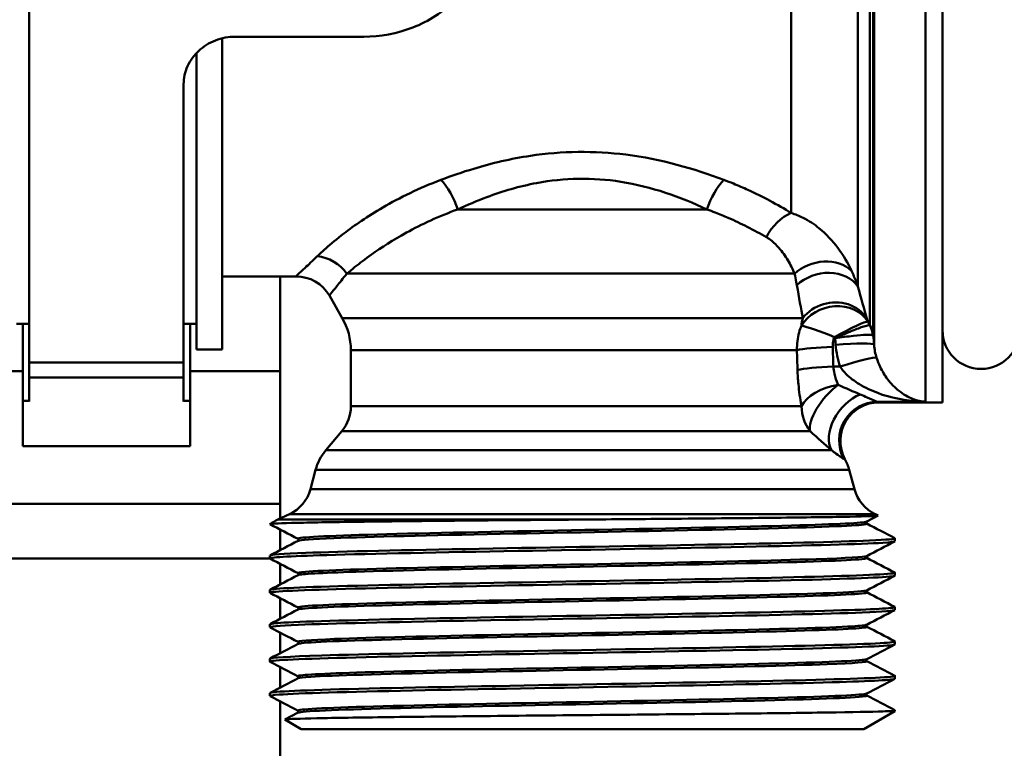
# Model space of a CAD drawing. Extents: x 1411 to 8869, y 106 to 1115.
# Drawn here: x 2478 to 2516, y 532 to 560 of the extents above; entities that cross this region are included whole.
import ezdxf

# ---------------------------------------------------------------- set-up
doc = ezdxf.new("R2010")
doc.units = 0
doc.layers.add('AM_0', color=7, linetype='CONTINUOUS', lineweight=50)

msp = doc.modelspace()

# ---------------------------------------------------------------- linework, layer by layer
at = {"layer": 'AM_0'}
for p, q in [((2513.556, 586.685), (2513.556, 545.217)), ((2512.889, 545.239), (2512.889, 586.115)), ((2478.056, 546.767), (2478.056, 585.194)), ((2510.897, 547.453), (2510.897, 582.597)), ((2510.866, 582.255), (2510.866, 547.821)), ((2510.736, 548.225), (2510.736, 581.895)), ((2510.269, 549.727), (2510.269, 581.028)), ((2507.671, 552.581), (2507.671, 579.254)), ((2485.556, 559.373), (2485.556, 547.267)), ((2486.056, 559.433), (2491.056, 559.433)), ((2484.556, 547.267), (2484.556, 558.801)), ((2484.056, 557.589), (2484.056, 546.767)), ((2504.399, 552.721), (2494.714, 552.721)), ((2485.556, 550.117), (2488.42, 550.117)), ((2487.806, 550.117), (2487.806, 546.426)), ((2507.807, 550.221), (2490.4, 550.221)), ((2490.222, 548.497), (2489.719, 549.367)), ((2477.556, 548.267), (2478.056, 548.267)), ((2477.806, 548.267), (2477.806, 546.426)), ((2484.056, 548.267), (2484.556, 548.267)), ((2484.306, 546.426), (2484.306, 548.267)), ((2508.125, 548.497), (2490.222, 548.497)), ((2484.556, 547.267), (2485.556, 547.267)), ((2507.897, 547.247), (2490.556, 547.247)), ((2490.556, 545.063), (2490.556, 547.247)), ((2484.056, 546.767), (2478.056, 546.767)), ((2478.056, 546.767), (2478.056, 546.181)), ((2484.056, 546.181), (2484.056, 546.767)), ((2509.574, 546.607), (2509.314, 546.607)), ((2474.306, 546.426), (2477.806, 546.426)), ((2477.806, 543.508), (2477.806, 546.426)), ((2484.306, 546.426), (2487.806, 546.426)), ((2484.306, 546.426), (2484.306, 543.508)), ((2487.806, 541.269), (2487.806, 546.426)), ((2478.056, 546.181), (2478.056, 545.247)), ((2478.056, 546.181), (2484.056, 546.181)), ((2484.056, 545.247), (2484.056, 546.181)), ((2477.806, 545.276), (2478.056, 545.276)), ((2484.056, 545.276), (2484.306, 545.276)), ((2511.028, 545.239), (2512.889, 545.239)), ((2511.087, 545.217), (2513.556, 545.217)), ((2508.078, 545.063), (2490.556, 545.063)), ((2490.206, 544.099), (2489.583, 543.357)), ((2508.41, 544.099), (2490.206, 544.099)), ((2484.306, 543.508), (2477.806, 543.508)), ((2509.239, 543.357), (2489.583, 543.357)), ((2489.183, 542.589), (2488.983, 541.844)), ((2509.93, 542.589), (2489.183, 542.589)), ((2509.93, 542.589), (2510.13, 541.844)), ((2510.13, 541.844), (2488.983, 541.844)), ((2474.306, 541.269), (2487.806, 541.269)), ((2487.806, 540.703), (2487.806, 541.269)), ((2488.168, 540.872), (2487.711, 540.659)), ((2510.945, 540.872), (2488.168, 540.872)), ((2510.945, 540.872), (2511.06, 540.819)), ((2499.362, 540.659), (2487.711, 540.659)), ((2511.06, 540.815), (2510.608, 540.58)), ((2487.806, 539.475), (2487.806, 540.275)), ((2511.706, 539.819), (2511.706, 539.931)), ((2474.306, 539.148), (2487.407, 539.148)), ((2487.406, 539.15), (2487.406, 539.263)), ((2487.806, 538.138), (2487.806, 538.938)), ((2511.706, 538.482), (2511.706, 538.594)), ((2487.406, 537.813), (2487.406, 537.926)), ((2487.806, 536.801), (2487.806, 537.601)), ((2511.706, 537.145), (2511.706, 537.257)), ((2487.406, 536.476), (2487.406, 536.589)), ((2487.806, 535.464), (2487.806, 536.265)), ((2511.706, 535.808), (2511.706, 535.921)), ((2487.406, 535.14), (2487.406, 535.252)), ((2487.806, 534.127), (2487.806, 534.928)), ((2511.706, 534.471), (2511.706, 534.584)), ((2487.406, 533.803), (2487.406, 533.915)), ((2487.806, 501.317), (2487.806, 533.591)), ((2510.494, 532.517), (2511.706, 533.217)), ((2511.706, 533.217), (2511.586, 533.217)), ((2511.706, 533.217), (2511.706, 533.247)), ((2487.988, 532.885), (2488.505, 533.154)), ((2488.619, 532.517), (2487.988, 532.881)), ((2510.494, 532.517), (2488.619, 532.517))]:
    msp.add_line(p, q, dxfattribs=at)
for centre, radius, start, end in [((2488.42, 548.617), 1.5, 30, 90), ((2488.056, 547.247), 2.5, 0, 30), ((2515.056, 548.017), 1.5, 180, 0), ((2511.087, 543.717), 1.5, 90, 208.0513), ((2489.056, 545.063), 1.5, 320, 0), ((2491.115, 542.071), 2, 140, 165), ((2507.998, 542.071), 2, 15, 28.0513), ((2487.535, 542.232), 1.5, 295, 345), ((2511.578, 542.232), 1.5, 195, 245), ((2488.556, 538.846), 2, 115, 124.9784)]:
    msp.add_arc(centre, radius, start, end, dxfattribs=at)
for centre, major_axis, ratio, start_param, end_param in [((2494.054, 552.721), (-0.574, 1.386), 0.412634, 4.543255, 5.496325), ((2505.059, 552.721), (0.574, 1.386), 0.412634, 0.78686, 1.73993), ((2507.671, 551.314), (0.842, 1.241), 0.663545, 0.796286, 1.752788), ((2489.249, 549.471), (-1.085, 1.035), 0.912038, 4.500444, 5.428344), ((2508.844, 549.471), (1.433, 0.443), 0.794496, 0.41123, 2.109837), ((2508.97, 549.025), (1.453, 0.371), 0.806071, 0.301525, 2.17849), ((2509.354, 547.627), (1.424, 0.472), 0.875388, 0.220513, 2.337829), ((2509.354, 547.627), (-1.389, 0.566), 0.080746, 4.745307, 5.926478), ((2509.354, 547.627), (1.312, 0.727), 0.076319, 0.106248, 1.528571), ((2509.865, 547.731), (-0.286, -0.958), 0.988695, 1.952656, 2.368953), ((2509.87, 547.736), (1, 0), 0.977159, 0.087266, 0.523599), ((2509.287, 547.247), (-1.499, -0.053), 0.087101, 4.709299, 5.896387), ((2499.556, 502.277), (0, 120.016), 0.087489, 5.090716, 5.09764), ((2509.402, 547.325), (1.495, 0.126), 0.086852, 0.018101, 1.5635), ((2499.556, 502.146), (0, 120.016), 0.07499, 5.090716, 5.09764), ((2509.574, 546.476), (1.426, 0.465), 0.082888, 0.06267, 1.543763), ((2509.314, 546.476), (-1.499, -0.052), 0.087103, 4.70936, 5.903341), ((2509.498, 545.063), (1.462, 0.334), 0.548406, 1.446052, 2.746567), ((2509.498, 545.063), (-1.002, -1.117), 0.409757, 4.283865, 6.009541), ((2510.355, 544.321), (-0.96, -1.152), 0.656498, 4.045071, 6.03718), ((2511.028, 543.741), (0.56, 1.392), 0.992436, 0.38497, 2.448361), ((2509.498, 545.063), (0, -1.5), 0.946807, 4.712389, 5.410521)]:
    msp.add_ellipse(centre, major_axis=major_axis, ratio=ratio, start_param=start_param, end_param=end_param, dxfattribs=at)
for points, knots in [([(2496.056, 564.358), (2496.056, 563.723), (2495.936, 563.048), (2495.428, 561.818), (2495.042, 561.263), (2494.149, 560.4), (2493.586, 560.034), (2492.354, 559.551), (2491.685, 559.433), (2491.056, 559.433)], [0.7852473, 0.7852473, 0.7852473, 0.7852473, 0.976349, 0.976349, 1.1674508, 1.1674508, 1.3558794, 1.3558794, 1.544308, 1.544308, 1.544308, 1.544308]), ([(2486.056, 559.433), (2485.805, 559.433), (2485.537, 559.386), (2485.045, 559.195), (2484.82, 559.051), (2484.464, 558.72), (2484.31, 558.512), (2484.106, 558.059), (2484.056, 557.816), (2484.056, 557.589)], [0.6048329, 0.6048329, 0.6048329, 0.6048329, 0.6801757, 0.6801757, 0.7555185, 0.7555185, 0.8310271, 0.8310271, 0.9065357, 0.9065357, 0.9065357, 0.9065357]), ([(2505.059, 553.867), (2503.898, 554.306), (2502.61, 554.677), (2500.021, 555.004), (2498.75, 554.986), (2496.777, 554.689), (2496.036, 554.514), (2494.89, 554.169), (2494.463, 554.022), (2494.054, 553.867)], [-1.166037, -1.166037, -1.166037, -1.166037, -0.752094, -0.752094, -0.378962, -0.378962, -0.145755, -0.145755, 0, 0, 0, 0]), ([(2494.714, 552.721), (2495.074, 552.89), (2495.45, 553.051), (2496.458, 553.429), (2497.111, 553.62), (2498.847, 553.945), (2499.966, 553.965), (2502.243, 553.607), (2503.377, 553.201), (2504.399, 552.721)], [0, 0, 0, 0, 0.145755, 0.145755, 0.378962, 0.378962, 0.752094, 0.752094, 1.166037, 1.166037, 1.166037, 1.166037]), ([(2494.054, 553.867), (2493.216, 553.55), (2492.455, 553.177), (2491.207, 552.451), (2490.7, 552.102), (2490.013, 551.574), (2489.781, 551.381), (2489.459, 551.095), (2489.348, 550.992), (2489.249, 550.897)], [-0.8414774, -0.8414774, -0.8414774, -0.8414774, -0.5427529, -0.5427529, -0.2734802, -0.2734802, -0.1051847, -0.1051847, 0, 0, 0, 0]), ([(2507.671, 552.581), (2507.412, 552.742), (2507.134, 552.903), (2506.569, 553.204), (2506.287, 553.344), (2505.808, 553.562), (2505.619, 553.644), (2505.305, 553.772), (2505.183, 553.82), (2505.059, 553.867)], [-0.3533623, -0.3533623, -0.3533623, -0.3533623, -0.2279187, -0.2279187, -0.1148428, -0.1148428, -0.0441703, -0.0441703, 0, 0, 0, 0]), ([(2490.4, 550.221), (2490.495, 550.301), (2490.6, 550.388), (2490.901, 550.628), (2491.114, 550.791), (2491.741, 551.235), (2492.196, 551.529), (2493.306, 552.14), (2493.977, 552.454), (2494.714, 552.721)], [0, 0, 0, 0, 0.1051847, 0.1051847, 0.2734802, 0.2734802, 0.5427529, 0.5427529, 0.8414774, 0.8414774, 0.8414774, 0.8414774]), ([(2504.399, 552.721), (2504.508, 552.681), (2504.616, 552.641), (2504.892, 552.533), (2505.059, 552.464), (2505.481, 552.281), (2505.73, 552.163), (2506.23, 551.909), (2506.477, 551.773), (2506.709, 551.638)], [0, 0, 0, 0, 0.0441703, 0.0441703, 0.1148428, 0.1148428, 0.2279187, 0.2279187, 0.3533623, 0.3533623, 0.3533623, 0.3533623]), ([(2510.017, 550.332), (2509.882, 550.622), (2509.71, 550.927), (2509.288, 551.493), (2509.048, 551.756), (2508.571, 552.14), (2508.365, 552.278), (2507.99, 552.466), (2507.836, 552.53), (2507.671, 552.581)], [-0.3199344, -0.3199344, -0.3199344, -0.3199344, -0.2063577, -0.2063577, -0.1039787, -0.1039787, -0.0399918, -0.0399918, 0, 0, 0, 0]), ([(2506.709, 551.638), (2506.782, 551.595), (2506.851, 551.547), (2507.02, 551.411), (2507.113, 551.319), (2507.332, 551.07), (2507.444, 550.909), (2507.648, 550.568), (2507.734, 550.39), (2507.807, 550.221)], [0, 0, 0, 0, 0.0399918, 0.0399918, 0.1039787, 0.1039787, 0.2063577, 0.2063577, 0.3199344, 0.3199344, 0.3199344, 0.3199344]), ([(2489.249, 550.897), (2489.063, 550.719), (2488.903, 550.568), (2488.66, 550.34), (2488.572, 550.258), (2488.475, 550.167), (2488.448, 550.143), (2488.425, 550.121), (2488.42, 550.117), (2488.42, 550.117)], [-1.1094545, -1.1094545, -1.1094545, -1.1094545, -0.9125264, -0.9125264, -0.7350136, -0.7350136, -0.6240682, -0.6240682, -0.5547346, -0.5547346, -0.5547346, -0.5547346]), ([(2489.719, 549.367), (2489.719, 549.367), (2489.723, 549.372), (2489.742, 549.396), (2489.764, 549.422), (2489.843, 549.521), (2489.915, 549.611), (2490.114, 549.861), (2490.246, 550.026), (2490.4, 550.221)], [0.5547346, 0.5547346, 0.5547346, 0.5547346, 0.6240682, 0.6240682, 0.7350136, 0.7350136, 0.9125264, 0.9125264, 1.1094545, 1.1094545, 1.1094545, 1.1094545]), ([(2507.807, 550.221), (2507.831, 550.113), (2507.853, 550.004), (2507.881, 549.856), (2507.888, 549.816), (2507.895, 549.775)], [1.70891167, 1.70891167, 1.70891167, 1.70891167, 1.76491285, 1.76491285, 1.78603015, 1.78603015, 1.78603015, 1.78603015]), ([(2510.269, 549.727), (2510.248, 549.784), (2510.227, 549.84), (2510.147, 550.043), (2510.084, 550.188), (2510.017, 550.332)], [-1.78603015, -1.78603015, -1.78603015, -1.78603015, -1.76491285, -1.76491285, -1.70891167, -1.70891167, -1.70891167, -1.70891167]), ([(2508.069, 548.197), (2508.036, 548.113), (2508.008, 548.027), (2507.923, 547.714), (2507.894, 547.48), (2507.897, 547.247)], [0.39015157, 0.39015157, 0.39015157, 0.39015157, 0.40108085, 0.40108085, 0.42917113, 0.42917113, 0.42917113, 0.42917113]), ([(2510.731, 548.22), (2510.719, 548.222), (2510.7, 548.221), (2510.631, 548.208), (2510.572, 548.192), (2510.376, 548.129), (2510.218, 548.069), (2509.835, 547.913), (2509.608, 547.814), (2509.381, 547.709)], [-0.07132233, -0.07132233, -0.07132233, -0.07132233, -0.06236283, -0.06236283, -0.04802763, -0.04802763, -0.0250913, -0.0250913, 0.00035368, 0.00035368, 0.00035368, 0.00035368]), ([(2510.736, 548.225), (2510.736, 548.224), (2510.736, 548.224), (2510.736, 548.223), (2510.735, 548.222), (2510.735, 548.221), (2510.734, 548.22), (2510.733, 548.219), (2510.732, 548.219), (2510.731, 548.22)], [-0.006160769, -0.006160769, -0.006160769, -0.006160769, -0.005390673, -0.005390673, -0.004158519, -0.004158519, -0.002187073, -0.002187073, 0, 0, 0, 0]), ([(2509.287, 547.378), (2509.284, 547.471), (2509.294, 547.565), (2509.329, 547.69), (2509.341, 547.724), (2509.354, 547.758)], [-0.42917113, -0.42917113, -0.42917113, -0.42917113, -0.40108085, -0.40108085, -0.39015157, -0.39015157, -0.39015157, -0.39015157]), ([(2509.381, 547.709), (2509.628, 547.747), (2509.876, 547.78), (2510.292, 547.825), (2510.465, 547.838), (2510.677, 547.845), (2510.742, 547.844), (2510.817, 547.836), (2510.838, 547.831), (2510.851, 547.826)], [-0.00035368, -0.00035368, -0.00035368, -0.00035368, 0.0250913, 0.0250913, 0.04802763, 0.04802763, 0.06236283, 0.06236283, 0.07132233, 0.07132233, 0.07132233, 0.07132233]), ([(2510.851, 547.826), (2510.854, 547.824), (2510.857, 547.823), (2510.861, 547.822), (2510.863, 547.821), (2510.864, 547.821), (2510.865, 547.821), (2510.866, 547.821), (2510.866, 547.821), (2510.866, 547.821)], [0, 0, 0, 0, 0.002187073, 0.002187073, 0.004158519, 0.004158519, 0.005390673, 0.005390673, 0.006160769, 0.006160769, 0.006160769, 0.006160769]), ([(2509.402, 547.456), (2509.415, 547.312), (2509.435, 547.168), (2509.492, 546.885), (2509.529, 546.744), (2509.574, 546.607)], [0, 0, 0, 0, 0.04357459, 0.04357459, 0.08714919, 0.08714919, 0.08714919, 0.08714919]), ([(2510.995, 546.948), (2510.969, 547.029), (2510.948, 547.113), (2510.915, 547.282), (2510.904, 547.367), (2510.897, 547.453)], [-0.08714919, -0.08714919, -0.08714919, -0.08714919, -0.04357459, -0.04357459, 0, 0, 0, 0]), ([(2509.498, 545.9), (2509.494, 545.909), (2509.49, 545.918), (2509.431, 546.051), (2509.385, 546.188), (2509.334, 546.421), (2509.32, 546.513), (2509.314, 546.607)], [-0.1527402, -0.1527402, -0.1527402, -0.1527402, -0.1462055, -0.1462055, -0.0562329, -0.0562329, 0, 0, 0, 0]), ([(2509.574, 546.607), (2509.639, 546.507), (2509.719, 546.411), (2509.958, 546.173), (2510.132, 546.042), (2510.555, 545.784), (2510.807, 545.667), (2511.387, 545.455), (2511.719, 545.371), (2512.331, 545.271), (2512.611, 545.245), (2512.889, 545.239)], [-0.5454104, -0.5454104, -0.5454104, -0.5454104, -0.4825126, -0.4825126, -0.3818761, -0.3818761, -0.2608814, -0.2608814, -0.1165454, -0.1165454, 0.0011719, 0.0011719, 0.0011719, 0.0011719]), ([(2512.889, 545.239), (2512.73, 545.251), (2512.57, 545.287), (2512.22, 545.42), (2512.031, 545.529), (2511.7, 545.797), (2511.555, 545.945), (2511.314, 546.265), (2511.214, 546.426), (2511.078, 546.714), (2511.032, 546.83), (2510.995, 546.948)], [-0.0011719, -0.0011719, -0.0011719, -0.0011719, 0.1165454, 0.1165454, 0.2608814, 0.2608814, 0.3818761, 0.3818761, 0.4825126, 0.4825126, 0.5454104, 0.5454104, 0.5454104, 0.5454104]), ([(2507.92, 546.476), (2507.926, 546.289), (2507.937, 546.105), (2507.981, 545.638), (2508.02, 545.365), (2508.071, 545.099), (2508.074, 545.081), (2508.078, 545.063)], [0, 0, 0, 0, 0.0562329, 0.0562329, 0.1462055, 0.1462055, 0.1527402, 0.1527402, 0.1527402, 0.1527402]), ([(2511.028, 545.239), (2511.008, 545.243), (2510.976, 545.255), (2510.861, 545.303), (2510.76, 545.351), (2510.549, 545.446), (2510.457, 545.486), (2510.355, 545.529)], [-2.3409514, -2.3409514, -2.3409514, -2.3409514, -2.288046, -2.288046, -2.2031671, -2.2031671, -2.1501177, -2.1501177, -2.1501177, -2.1501177]), ([(2509.239, 543.357), (2509.308, 543.308), (2509.371, 543.261), (2509.518, 543.153), (2509.59, 543.098), (2509.674, 543.043), (2509.699, 543.03), (2509.715, 543.025)], [2.1501177, 2.1501177, 2.1501177, 2.1501177, 2.2031671, 2.2031671, 2.288046, 2.288046, 2.3409514, 2.3409514, 2.3409514, 2.3409514]), ([(2487.409, 540.483), (2487.4, 540.498), (2487.684, 540.513), (2488.804, 540.543), (2489.628, 540.558), (2491.712, 540.586), (2492.95, 540.6), (2495.687, 540.627), (2497.159, 540.64), (2498.895, 540.655), (2499.129, 540.657), (2499.362, 540.659)], [0, 0, 0, 0, 0.461007, 0.461007, 0.919129, 0.919129, 1.374133, 1.374133, 1.82576, 1.82576, 1.896029, 1.896029, 1.896029, 1.896029]), ([(2488.508, 539.911), (2488.489, 539.921), (2488.5, 539.93), (2488.544, 539.939), (2488.805, 539.993), (2490.197, 540.048), (2492.342, 540.102), (2494.487, 540.157), (2497.362, 540.211), (2500.188, 540.266), (2503.014, 540.32), (2505.759, 540.374), (2507.68, 540.429), (2509.453, 540.479), (2510.505, 540.529), (2510.607, 540.58)], [43.945357, 43.945357, 43.945357, 43.945357, 44.074564, 44.074564, 44.074564, 44.842402, 44.842402, 44.842402, 45.61024, 45.61024, 45.61024, 46.378077, 46.378077, 46.378077, 47.08695, 47.08695, 47.08695, 47.08695]), ([(2488.514, 539.838), (2488.581, 539.872), (2489.051, 539.905), (2489.9, 539.939), (2491.28, 539.993), (2493.645, 540.048), (2496.354, 540.102), (2499.063, 540.157), (2502.086, 540.211), (2504.605, 540.266), (2507.123, 540.32), (2509.109, 540.374), (2510.023, 540.429), (2510.459, 540.455), (2510.649, 540.481), (2510.598, 540.507)], [44.019237, 44.019237, 44.019237, 44.019237, 44.491461, 44.491461, 44.491461, 45.259299, 45.259299, 45.259299, 46.027137, 46.027137, 46.027137, 46.794974, 46.794974, 46.794974, 47.16083, 47.16083, 47.16083, 47.16083]), ([(2499.362, 540.659), (2500.548, 540.669), (2501.729, 540.679), (2504.323, 540.702), (2505.68, 540.715), (2508.024, 540.742), (2508.992, 540.754), (2510.413, 540.781), (2510.855, 540.794), (2511.05, 540.811), (2511.068, 540.815), (2511.06, 540.819)], [1.985473, 1.985473, 1.985473, 1.985473, 2.342653, 2.342653, 2.801551, 2.801551, 3.257237, 3.257237, 3.709711, 3.709711, 3.846402, 3.846402, 3.846402, 3.846402]), ([(2510.608, 540.58), (2510.607, 540.579), (2510.589, 540.572), (2510.589, 540.514), (2510.607, 540.507), (2510.608, 540.507)], [0, 0, 0, 0, 0.04103737, 0.04103737, 0.08210459, 0.08210459, 0.08210459, 0.08210459]), ([(2487.416, 539.143), (2487.335, 539.189), (2488.113, 539.235), (2489.623, 539.281), (2491.372, 539.334), (2494.084, 539.387), (2497.057, 539.44), (2500.029, 539.493), (2503.231, 539.547), (2505.832, 539.6), (2508.433, 539.653), (2510.406, 539.706), (2511.24, 539.759), (2511.549, 539.779), (2511.7, 539.799), (2511.698, 539.819)], [37.665485, 37.665485, 37.665485, 37.665485, 38.312687, 38.312687, 38.312687, 39.062679, 39.062679, 39.062679, 39.812672, 39.812672, 39.812672, 40.562665, 40.562665, 40.562665, 40.840704, 40.840704, 40.840704, 40.840704]), ([(2511.69, 539.938), (2511.748, 539.907), (2511.42, 539.876), (2510.713, 539.844), (2509.509, 539.791), (2507.22, 539.738), (2504.439, 539.685), (2501.657, 539.632), (2498.412, 539.579), (2495.545, 539.525), (2492.678, 539.472), (2490.218, 539.419), (2488.804, 539.366), (2487.891, 539.331), (2487.419, 539.297), (2487.415, 539.263)], [-47.157516, -47.157516, -47.157516, -47.157516, -46.716607, -46.716607, -46.716607, -45.966615, -45.966615, -45.966615, -45.216622, -45.216622, -45.216622, -44.466629, -44.466629, -44.466629, -43.982297, -43.982297, -43.982297, -43.982297]), ([(2488.505, 539.838), (2488.506, 539.839), (2488.524, 539.846), (2488.524, 539.904), (2488.506, 539.911), (2488.505, 539.911)], [0, 0, 0, 0, 0.04103737, 0.04103737, 0.08210459, 0.08210459, 0.08210459, 0.08210459]), ([(2488.513, 538.575), (2488.474, 538.594), (2488.566, 538.613), (2488.795, 538.632), (2489.448, 538.686), (2491.204, 538.741), (2493.587, 538.795), (2495.969, 538.85), (2498.952, 538.904), (2501.728, 538.959), (2504.503, 539.013), (2507.04, 539.068), (2508.651, 539.122), (2509.843, 539.162), (2510.518, 539.203), (2510.602, 539.243)], [37.662172, 37.662172, 37.662172, 37.662172, 37.931863, 37.931863, 37.931863, 38.699701, 38.699701, 38.699701, 39.467538, 39.467538, 39.467538, 40.235376, 40.235376, 40.235376, 40.803764, 40.803764, 40.803764, 40.803764]), ([(2488.509, 538.502), (2488.6, 538.545), (2489.384, 538.588), (2490.75, 538.632), (2492.462, 538.686), (2495.07, 538.741), (2497.868, 538.795), (2500.665, 538.85), (2503.62, 538.904), (2505.933, 538.959), (2508.246, 539.013), (2509.89, 539.068), (2510.42, 539.122), (2510.576, 539.138), (2510.635, 539.154), (2510.601, 539.17)], [37.736052, 37.736052, 37.736052, 37.736052, 38.34876, 38.34876, 38.34876, 39.116598, 39.116598, 39.116598, 39.884435, 39.884435, 39.884435, 40.652273, 40.652273, 40.652273, 40.877645, 40.877645, 40.877645, 40.877645]), ([(2510.608, 539.243), (2510.607, 539.242), (2510.589, 539.235), (2510.589, 539.178), (2510.607, 539.17), (2510.608, 539.17)], [0, 0, 0, 0, 0.04103737, 0.04103737, 0.08210459, 0.08210459, 0.08210459, 0.08210459]), ([(2511.695, 538.601), (2511.719, 538.59), (2511.692, 538.579), (2511.613, 538.568), (2511.237, 538.515), (2509.683, 538.462), (2507.354, 538.408), (2505.024, 538.355), (2501.943, 538.302), (2498.91, 538.249), (2495.877, 538.196), (2492.923, 538.142), (2490.813, 538.089), (2488.704, 538.036), (2487.462, 537.983), (2487.408, 537.93), (2487.407, 537.928), (2487.407, 537.927), (2487.407, 537.926)], [-40.874331, -40.874331, -40.874331, -40.874331, -40.716666, -40.716666, -40.716666, -39.966673, -39.966673, -39.966673, -39.21668, -39.21668, -39.21668, -38.466688, -38.466688, -38.466688, -37.716695, -37.716695, -37.716695, -37.699112, -37.699112, -37.699112, -37.699112]), ([(2488.505, 538.502), (2488.506, 538.502), (2488.524, 538.509), (2488.524, 538.567), (2488.506, 538.574), (2488.505, 538.575)], [0, 0, 0, 0, 0.04103737, 0.04103737, 0.08210459, 0.08210459, 0.08210459, 0.08210459]), ([(2487.419, 537.806), (2487.392, 537.819), (2487.43, 537.832), (2487.537, 537.845), (2487.982, 537.898), (2489.6, 537.951), (2491.974, 538.004), (2494.347, 538.057), (2497.45, 538.111), (2500.479, 538.164), (2503.508, 538.217), (2506.431, 538.27), (2508.49, 538.323), (2510.534, 538.376), (2511.706, 538.429), (2511.706, 538.482)], [31.3823, 31.3823, 31.3823, 31.3823, 31.562752, 31.562752, 31.562752, 32.312745, 32.312745, 32.312745, 33.062738, 33.062738, 33.062738, 33.81273, 33.81273, 33.81273, 34.557519, 34.557519, 34.557519, 34.557519]), ([(2488.515, 537.238), (2488.46, 537.267), (2488.707, 537.296), (2489.259, 537.325), (2490.291, 537.379), (2492.376, 537.434), (2494.949, 537.488), (2497.522, 537.543), (2500.555, 537.597), (2503.225, 537.652), (2505.895, 537.706), (2508.173, 537.761), (2509.442, 537.815), (2510.149, 537.845), (2510.539, 537.876), (2510.599, 537.906)], [31.378986, 31.378986, 31.378986, 31.378986, 31.789162, 31.789162, 31.789162, 32.556999, 32.556999, 32.556999, 33.324837, 33.324837, 33.324837, 34.092675, 34.092675, 34.092675, 34.520579, 34.520579, 34.520579, 34.520579]), ([(2488.505, 537.165), (2488.609, 537.218), (2489.801, 537.272), (2491.774, 537.325), (2493.784, 537.379), (2496.584, 537.434), (2499.415, 537.488), (2502.245, 537.543), (2505.074, 537.597), (2507.135, 537.652), (2509.197, 537.706), (2510.467, 537.761), (2510.603, 537.815), (2510.618, 537.821), (2510.619, 537.827), (2510.607, 537.833)], [31.452867, 31.452867, 31.452867, 31.452867, 32.206059, 32.206059, 32.206059, 32.973896, 32.973896, 32.973896, 33.741734, 33.741734, 33.741734, 34.509572, 34.509572, 34.509572, 34.594459, 34.594459, 34.594459, 34.594459]), ([(2510.608, 537.906), (2510.607, 537.906), (2510.589, 537.898), (2510.589, 537.841), (2510.607, 537.834), (2510.608, 537.833)], [0, 0, 0, 0, 0.04103737, 0.04103737, 0.08210459, 0.08210459, 0.08210459, 0.08210459]), ([(2487.422, 536.469), (2487.363, 536.502), (2487.73, 536.535), (2488.513, 536.568), (2489.779, 536.621), (2492.12, 536.674), (2494.929, 536.728), (2497.737, 536.781), (2500.985, 536.834), (2503.828, 536.887), (2506.672, 536.94), (2509.082, 536.994), (2510.435, 537.047), (2511.268, 537.079), (2511.694, 537.112), (2511.698, 537.145)], [25.099115, 25.099115, 25.099115, 25.099115, 25.562811, 25.562811, 25.562811, 26.312803, 26.312803, 26.312803, 27.062796, 27.062796, 27.062796, 27.812789, 27.812789, 27.812789, 28.274334, 28.274334, 28.274334, 28.274334]), ([(2511.697, 537.265), (2511.774, 537.22), (2511.056, 537.176), (2509.647, 537.132), (2507.955, 537.079), (2505.284, 537.025), (2502.327, 536.972), (2499.369, 536.919), (2496.156, 536.866), (2493.52, 536.813), (2490.884, 536.759), (2488.852, 536.706), (2487.952, 536.653), (2487.591, 536.632), (2487.414, 536.61), (2487.416, 536.589)], [-34.591146, -34.591146, -34.591146, -34.591146, -33.966732, -33.966732, -33.966732, -33.216739, -33.216739, -33.216739, -32.466746, -32.466746, -32.466746, -31.716753, -31.716753, -31.716753, -31.415927, -31.415927, -31.415927, -31.415927]), ([(2488.505, 537.165), (2488.506, 537.165), (2488.524, 537.172), (2488.524, 537.23), (2488.506, 537.237), (2488.505, 537.238)], [0, 0, 0, 0, 0.04103737, 0.04103737, 0.08210459, 0.08210459, 0.08210459, 0.08210459]), ([(2488.511, 535.901), (2488.443, 535.94), (2488.927, 535.979), (2489.925, 536.018), (2491.316, 536.072), (2493.689, 536.127), (2496.402, 536.181), (2499.115, 536.236), (2502.137, 536.29), (2504.65, 536.345), (2507.162, 536.399), (2509.137, 536.454), (2510.039, 536.508), (2510.377, 536.528), (2510.563, 536.549), (2510.6, 536.569)], [25.095801, 25.095801, 25.095801, 25.095801, 25.646461, 25.646461, 25.646461, 26.414298, 26.414298, 26.414298, 27.182136, 27.182136, 27.182136, 27.949974, 27.949974, 27.949974, 28.237394, 28.237394, 28.237394, 28.237394]), ([(2488.508, 535.828), (2488.523, 535.837), (2488.568, 535.846), (2488.643, 535.855), (2489.102, 535.909), (2490.68, 535.964), (2492.95, 536.018), (2495.22, 536.072), (2498.157, 536.127), (2500.964, 536.181), (2503.772, 536.236), (2506.419, 536.29), (2508.188, 536.345), (2509.83, 536.395), (2510.699, 536.446), (2510.608, 536.496)], [25.169681, 25.169681, 25.169681, 25.169681, 25.29552, 25.29552, 25.29552, 26.063357, 26.063357, 26.063357, 26.831195, 26.831195, 26.831195, 27.599033, 27.599033, 27.599033, 28.311274, 28.311274, 28.311274, 28.311274]), ([(2510.608, 536.569), (2510.607, 536.569), (2510.589, 536.562), (2510.589, 536.504), (2510.607, 536.497), (2510.608, 536.496)], [0, 0, 0, 0, 0.04103737, 0.04103737, 0.08210459, 0.08210459, 0.08210459, 0.08210459]), ([(2511.69, 535.928), (2511.737, 535.904), (2511.555, 535.879), (2511.136, 535.855), (2510.217, 535.802), (2508.168, 535.749), (2505.522, 535.696), (2502.876, 535.642), (2499.66, 535.589), (2496.707, 535.536), (2493.754, 535.483), (2491.096, 535.43), (2489.421, 535.376), (2488.116, 535.335), (2487.419, 535.294), (2487.411, 535.252)], [-28.307961, -28.307961, -28.307961, -28.307961, -27.96679, -27.96679, -27.96679, -27.216797, -27.216797, -27.216797, -26.466805, -26.466805, -26.466805, -25.716812, -25.716812, -25.716812, -25.132741, -25.132741, -25.132741, -25.132741]), ([(2488.505, 535.828), (2488.506, 535.828), (2488.524, 535.835), (2488.524, 535.893), (2488.506, 535.9), (2488.505, 535.901)], [0, 0, 0, 0, 0.04103737, 0.04103737, 0.08210459, 0.08210459, 0.08210459, 0.08210459]), ([(2487.413, 535.132), (2487.312, 535.185), (2488.389, 535.238), (2490.369, 535.291), (2492.356, 535.345), (2495.233, 535.398), (2498.253, 535.451), (2501.273, 535.504), (2504.405, 535.557), (2506.837, 535.611), (2509.269, 535.664), (2510.975, 535.717), (2511.514, 535.77), (2511.642, 535.783), (2511.704, 535.795), (2511.701, 535.808)], [18.815929, 18.815929, 18.815929, 18.815929, 19.562869, 19.562869, 19.562869, 20.312862, 20.312862, 20.312862, 21.062854, 21.062854, 21.062854, 21.812847, 21.812847, 21.812847, 21.991149, 21.991149, 21.991149, 21.991149]), ([(2488.506, 534.564), (2488.419, 534.613), (2489.23, 534.662), (2490.781, 534.711), (2492.503, 534.765), (2495.118, 534.82), (2497.917, 534.874), (2500.717, 534.929), (2503.669, 534.983), (2505.974, 535.038), (2508.279, 535.092), (2509.912, 535.147), (2510.429, 535.201), (2510.528, 535.212), (2510.586, 535.222), (2510.604, 535.232)], [18.812616, 18.812616, 18.812616, 18.812616, 19.503759, 19.503759, 19.503759, 20.271597, 20.271597, 20.271597, 21.039435, 21.039435, 21.039435, 21.807272, 21.807272, 21.807272, 21.954208, 21.954208, 21.954208, 21.954208]), ([(2488.513, 534.491), (2488.547, 534.51), (2488.709, 534.529), (2489.002, 534.548), (2489.847, 534.602), (2491.773, 534.657), (2494.257, 534.711), (2496.742, 534.765), (2499.757, 534.82), (2502.487, 534.874), (2505.216, 534.929), (2507.629, 534.983), (2509.071, 535.038), (2510.146, 535.078), (2510.673, 535.119), (2510.603, 535.159)], [18.886496, 18.886496, 18.886496, 18.886496, 19.152818, 19.152818, 19.152818, 19.920656, 19.920656, 19.920656, 20.688494, 20.688494, 20.688494, 21.456331, 21.456331, 21.456331, 22.028089, 22.028089, 22.028089, 22.028089]), ([(2510.608, 535.232), (2510.607, 535.232), (2510.589, 535.225), (2510.589, 535.167), (2510.607, 535.16), (2510.608, 535.159)], [0, 0, 0, 0, 0.04103737, 0.04103737, 0.08210459, 0.08210459, 0.08210459, 0.08210459]), ([(2487.422, 533.796), (2487.382, 533.816), (2487.497, 533.835), (2487.774, 533.855), (2488.515, 533.908), (2490.406, 533.962), (2492.957, 534.015), (2495.507, 534.068), (2498.69, 534.121), (2501.681, 534.174), (2504.672, 534.228), (2507.439, 534.281), (2509.265, 534.334), (2510.836, 534.38), (2511.697, 534.425), (2511.704, 534.471)], [12.532744, 12.532744, 12.532744, 12.532744, 12.812935, 12.812935, 12.812935, 13.562928, 13.562928, 13.562928, 14.31292, 14.31292, 14.31292, 15.062913, 15.062913, 15.062913, 15.707963, 15.707963, 15.707963, 15.707963]), ([(2511.699, 534.591), (2511.707, 534.587), (2511.709, 534.583), (2511.703, 534.579), (2511.629, 534.525), (2510.367, 534.472), (2508.243, 534.419), (2506.119, 534.366), (2503.156, 534.313), (2500.121, 534.259), (2497.087, 534.206), (2494.013, 534.153), (2491.697, 534.1), (2489.381, 534.047), (2487.846, 533.994), (2487.49, 533.94), (2487.434, 533.932), (2487.408, 533.924), (2487.409, 533.915)], [-22.024775, -22.024775, -22.024775, -22.024775, -21.966848, -21.966848, -21.966848, -21.216856, -21.216856, -21.216856, -20.466863, -20.466863, -20.466863, -19.71687, -19.71687, -19.71687, -18.966878, -18.966878, -18.966878, -18.849556, -18.849556, -18.849556, -18.849556]), ([(2488.505, 534.491), (2488.506, 534.492), (2488.524, 534.499), (2488.524, 534.556), (2488.506, 534.563), (2488.505, 534.564)], [0, 0, 0, 0, 0.04103737, 0.04103737, 0.08210459, 0.08210459, 0.08210459, 0.08210459]), ([(2488.506, 533.227), (2488.496, 533.232), (2488.495, 533.236), (2488.501, 533.241), (2488.577, 533.295), (2489.789, 533.35), (2491.809, 533.404), (2493.829, 533.459), (2496.635, 533.513), (2499.465, 533.567), (2502.295, 533.622), (2505.119, 533.676), (2507.172, 533.731), (2509.225, 533.785), (2510.483, 533.84), (2510.605, 533.894), (2510.606, 533.895), (2510.607, 533.895), (2510.608, 533.896)], [12.52943, 12.52943, 12.52943, 12.52943, 12.59322, 12.59322, 12.59322, 13.361058, 13.361058, 13.361058, 14.128896, 14.128896, 14.128896, 14.896733, 14.896733, 14.896733, 15.664571, 15.664571, 15.664571, 15.671023, 15.671023, 15.671023, 15.671023]), ([(2488.515, 533.154), (2488.571, 533.183), (2488.924, 533.212), (2489.568, 533.241), (2490.784, 533.295), (2493.019, 533.35), (2495.669, 533.404), (2498.319, 533.459), (2501.353, 533.513), (2503.951, 533.567), (2506.548, 533.622), (2508.68, 533.676), (2509.767, 533.731), (2510.378, 533.761), (2510.656, 533.792), (2510.599, 533.823)], [12.603311, 12.603311, 12.603311, 12.603311, 13.010117, 13.010117, 13.010117, 13.777955, 13.777955, 13.777955, 14.545793, 14.545793, 14.545793, 15.31363, 15.31363, 15.31363, 15.744903, 15.744903, 15.744903, 15.744903]), ([(2510.608, 533.896), (2510.607, 533.895), (2510.589, 533.888), (2510.589, 533.83), (2510.607, 533.823), (2510.608, 533.823)], [0, 0, 0, 0, 0.04103737, 0.04103737, 0.08210459, 0.08210459, 0.08210459, 0.08210459]), ([(2511.586, 533.217), (2511.503, 533.212), (2511.386, 533.207), (2510.788, 533.188), (2510.051, 533.173), (2508.084, 533.144), (2506.875, 533.13), (2504.145, 533.101), (2502.65, 533.086), (2499.572, 533.057), (2498.018, 533.043), (2495.055, 533.014), (2493.674, 532.999), (2491.265, 532.97), (2490.26, 532.956), (2488.758, 532.926), (2488.273, 532.912), (2488.009, 532.892), (2487.979, 532.887), (2487.988, 532.881)], [0.315298, 0.315298, 0.315298, 0.315298, 0.475134, 0.475134, 0.947383, 0.947383, 1.416746, 1.416746, 1.883224, 1.883224, 2.346815, 2.346815, 2.807521, 2.807521, 3.265339, 3.265339, 3.720269, 3.720269, 3.88786, 3.88786, 3.88786, 3.88786]), ([(2488.505, 533.154), (2488.506, 533.155), (2488.524, 533.162), (2488.524, 533.219), (2488.506, 533.227), (2488.505, 533.227)], [0, 0, 0, 0, 0.04103737, 0.04103737, 0.08210459, 0.08210459, 0.08210459, 0.08210459])]:
    msp.add_open_spline(points, degree=3, knots=knots, dxfattribs=at)
for points in [[(2507.895, 549.775), (2507.978, 549.292), (2508.058, 548.855), (2508.125, 548.497)], [(2510.616, 548.478), (2510.513, 548.828), (2510.392, 549.256), (2510.269, 549.727)], [(2508.125, 548.497), (2508.322, 548.748), (2508.896, 549.134), (2509.937, 549.126), (2510.455, 548.731), (2510.616, 548.478)], [(2508.125, 548.497), (2508.101, 548.401), (2508.083, 548.301), (2508.069, 548.197)], [(2510.653, 548.36), (2510.64, 548.401), (2510.627, 548.44), (2510.616, 548.478)], [(2510.731, 548.22), (2510.705, 548.267), (2510.679, 548.313), (2510.653, 548.36)], [(2509.354, 547.758), (2509.363, 547.742), (2509.372, 547.725), (2509.381, 547.709)], [(2510.897, 547.453), (2510.886, 547.576), (2510.876, 547.699), (2510.866, 547.821)], [(2509.381, 547.709), (2509.388, 547.625), (2509.395, 547.54), (2509.402, 547.456)], [(2510.355, 545.529), (2510.096, 545.637), (2509.802, 545.764), (2509.498, 545.9)], [(2511.087, 545.217), (2511.087, 545.217), (2511.067, 545.224), (2511.028, 545.239)], [(2508.41, 544.099), (2508.705, 543.826), (2508.989, 543.573), (2509.239, 543.357)], [(2509.715, 543.025), (2509.747, 543.016), (2509.763, 543.012), (2509.763, 543.012)], [(2487.413, 540.48), (2487.411, 540.481), (2487.41, 540.482), (2487.409, 540.483)], [(2488.505, 539.911), (2488.141, 540.101), (2487.777, 540.29), (2487.413, 540.48)], [(2510.608, 540.507), (2510.972, 540.317), (2511.336, 540.128), (2511.7, 539.938)], [(2487.413, 539.27), (2487.777, 539.459), (2488.141, 539.649), (2488.505, 539.838)], [(2511.7, 539.811), (2511.336, 539.622), (2510.972, 539.432), (2510.608, 539.243)], [(2488.505, 538.575), (2488.141, 538.764), (2487.777, 538.954), (2487.413, 539.143)], [(2510.608, 539.17), (2510.972, 538.98), (2511.336, 538.791), (2511.7, 538.601)], [(2487.413, 537.933), (2487.777, 538.123), (2488.141, 538.312), (2488.505, 538.502)], [(2511.7, 538.475), (2511.336, 538.285), (2510.972, 538.096), (2510.608, 537.906)], [(2488.505, 537.238), (2488.141, 537.427), (2487.777, 537.617), (2487.413, 537.806)], [(2510.608, 537.833), (2510.972, 537.644), (2511.336, 537.454), (2511.7, 537.265)], [(2487.413, 536.596), (2487.777, 536.786), (2488.141, 536.975), (2488.505, 537.165)], [(2511.7, 537.138), (2511.336, 536.948), (2510.972, 536.759), (2510.608, 536.569)], [(2488.505, 535.901), (2488.141, 536.09), (2487.777, 536.28), (2487.413, 536.469)], [(2510.608, 536.496), (2510.972, 536.307), (2511.336, 536.117), (2511.7, 535.928)], [(2487.413, 535.259), (2487.777, 535.449), (2488.141, 535.638), (2488.505, 535.828)], [(2511.7, 535.801), (2511.336, 535.611), (2510.972, 535.422), (2510.608, 535.232)], [(2488.505, 534.564), (2488.141, 534.753), (2487.777, 534.943), (2487.413, 535.132)], [(2510.608, 535.159), (2510.972, 534.97), (2511.336, 534.78), (2511.7, 534.591)], [(2487.413, 533.923), (2487.777, 534.112), (2488.141, 534.301), (2488.505, 534.491)], [(2511.7, 534.464), (2511.336, 534.275), (2510.972, 534.085), (2510.608, 533.896)], [(2488.505, 533.227), (2488.141, 533.417), (2487.777, 533.606), (2487.413, 533.796)], [(2510.608, 533.823), (2510.972, 533.633), (2511.336, 533.444), (2511.7, 533.254)], [(2511.699, 533.254), (2511.723, 533.242), (2511.685, 533.229), (2511.586, 533.217)]]:
    msp.add_open_spline(points, degree=3, dxfattribs=at)

doc.saveas('drawing.dxf')
